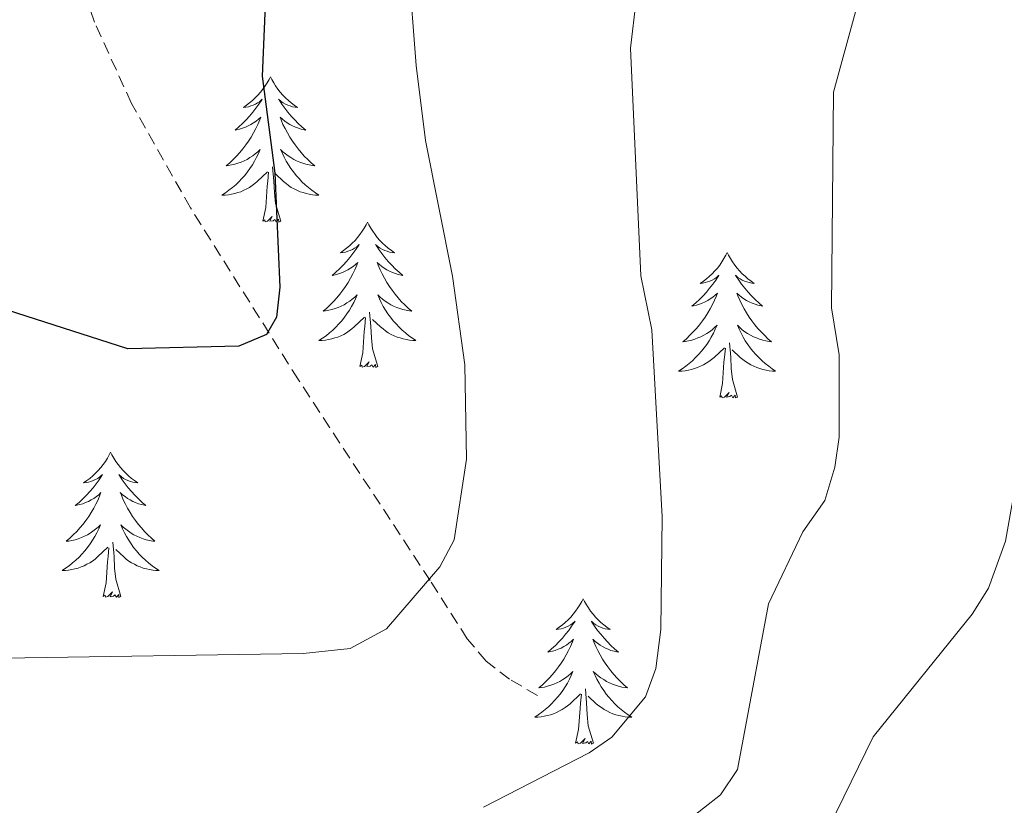
# Model space of a CAD drawing. Units: metres. Extents: x 637218 to 641732, y 4731715 to 4734775.
# Drawn here: x 639999 to 640080, y 4733108 to 4733172 of the extents above; entities that cross this region are included whole.
import ezdxf

# ---------------------------------------------------------------- set-up
doc = ezdxf.new("R2010")
doc.units = ezdxf.units.M
doc.header["$MEASUREMENT"] = 0
doc.linetypes.add('TRAZOSX2', pattern=[1.5, 1, -0.5])
for name, color, linetype, lineweight in [('Level 11', 142, 'TRAZOSX2', 13), ('Level 36', 142, 'Continuous', 0), ('Level 4', 36, 'Continuous', 30), ('Level 5', 36, 'Continuous', 0)]:
    doc.layers.add(name, color=color, linetype=linetype, lineweight=lineweight)

msp = doc.modelspace()

# ---------------------------------------------------------------- linework, layer by layer
at = {"layer": 'Level 11', "color": 142, "linetype": 'TRAZOSX2', "lineweight": 13}
msp.add_polyline3d([(640041.24, 4733116.84, 607.57), (640038.95, 4733118.17, 607.57), (640037.03, 4733119.65, 607.26), (640035.48, 4733121.49, 606.53), (640032.44, 4733126.26, 604.79), (640021.62, 4733142.74, 601.6), (640012.77, 4733156.83, 598.58), (640007.94, 4733165.4, 596.6), (640004.89, 4733172.07, 595.17), (640003.15, 4733177.02, 594.22), (640002.99, 4733179.53, 594.31), (640004.6, 4733192.72, 591.23), (640004.94, 4733198.83, 589.76), (640004.6, 4733206.11, 588.02), (640003.71, 4733212.79, 586.44), (640002.64, 4733217.53, 585.32), (640001.05, 4733222.08, 584.22), (639997.97, 4733228.76, 582.45)], dxfattribs=at)
at = {"layer": 'Level 36', "color": 92, "linetype": 'Continuous', "lineweight": 0}
for points in [[(640019.33, 4733167.59, 0.01), (640019.22, 4733167.37, 0.01), (640019.06, 4733167.09, 0.01), (640018.9, 4733166.83, 0.01), (640018.71, 4733166.57, 0.01), (640018.52, 4733166.32, 0.01), (640018.31, 4733166.08, 0.01), (640018.09, 4733165.86, 0.01), (640017.86, 4733165.64, 0.01), (640017.62, 4733165.44, 0.01), (640017.37, 4733165.25, 0.01), (640017.11, 4733165.07, 0.01), (640017.31, 4733165.09, 0.01), (640017.52, 4733165.13, 0.01), (640017.71, 4733165.19, 0.01), (640017.91, 4733165.26, 0.01), (640018.1, 4733165.34, 0.01), (640018.28, 4733165.44, 0.01), (640018.45, 4733165.55, 0.01), (640018.66, 4733165.74, 0.01), (640018.62, 4733165.68, 0.01), (640018.39, 4733165.33, 0.01), (640018.14, 4733165, 0.01), (640017.89, 4733164.67, 0.01), (640017.62, 4733164.35, 0.01), (640017.34, 4733164.05, 0.01), (640017.05, 4733163.76, 0.01), (640016.74, 4733163.47, 0.01), (640016.43, 4733163.2, 0.01), (640016.56, 4733163.22, 0.01), (640016.8, 4733163.28, 0.01), (640017.04, 4733163.36, 0.01), (640017.28, 4733163.44, 0.01), (640017.51, 4733163.55, 0.01), (640017.73, 4733163.66, 0.01), (640017.95, 4733163.8, 0.01), (640018.16, 4733163.94, 0.01), (640018.35, 4733164.1, 0.01), (640018.54, 4733164.27, 0.01), (640018.45, 4733164.04, 0.01), (640018.3, 4733163.68, 0.01), (640018.13, 4733163.33, 0.01), (640017.94, 4733162.98, 0.01), (640017.74, 4733162.64, 0.01), (640017.53, 4733162.31, 0.01), (640017.3, 4733161.99, 0.01), (640017.06, 4733161.68, 0.01), (640016.81, 4733161.38, 0.01), (640016.55, 4733161.08, 0.01), (640016.27, 4733160.8, 0.01), (640015.99, 4733160.53, 0.01), (640015.69, 4733160.27, 0.01), (640015.88, 4733160.3, 0.01), (640016.15, 4733160.35, 0.01), (640016.42, 4733160.41, 0.01), (640016.67, 4733160.49, 0.01), (640016.93, 4733160.58, 0.01), (640017.18, 4733160.69, 0.01), (640017.42, 4733160.81, 0.01), (640017.65, 4733160.95, 0.01), (640017.88, 4733161.1, 0.01), (640018.09, 4733161.26, 0.01), (640018.3, 4733161.44, 0.01), (640018.49, 4733161.63, 0.01), (640018.35, 4733161.3, 0.01), (640018.2, 4733160.98, 0.01), (640018.03, 4733160.67, 0.01), (640017.85, 4733160.36, 0.01), (640017.65, 4733160.06, 0.01), (640017.44, 4733159.78, 0.01), (640017.22, 4733159.5, 0.01), (640016.98, 4733159.23, 0.01), (640016.74, 4733158.97, 0.01), (640016.48, 4733158.73, 0.01), (640016.21, 4733158.49, 0.01), (640015.93, 4733158.27, 0.01), (640015.64, 4733158.06, 0.01), (640015.35, 4733157.87, 0.01), (640015.62, 4733157.88, 0.01), (640015.88, 4733157.91, 0.01), (640016.14, 4733157.95, 0.01), (640016.4, 4733158, 0.01), (640016.65, 4733158.08, 0.01), (640016.9, 4733158.16, 0.01), (640017.15, 4733158.27, 0.01), (640017.39, 4733158.38, 0.01), (640017.62, 4733158.51, 0.01), (640017.84, 4733158.66, 0.01), (640018.05, 4733158.82, 0.01), (640018.25, 4733158.99, 0.01), (640019.1, 4733159.78, 0.01)], [(640019.33, 4733167.59, 0.01), (640019.44, 4733167.37, 0.01), (640019.6, 4733167.09, 0.01), (640019.76, 4733166.83, 0.01), (640019.95, 4733166.57, 0.01), (640020.14, 4733166.32, 0.01), (640020.35, 4733166.08, 0.01), (640020.57, 4733165.86, 0.01), (640020.8, 4733165.64, 0.01), (640021.04, 4733165.44, 0.01), (640021.29, 4733165.25, 0.01), (640021.55, 4733165.07, 0.01), (640021.35, 4733165.09, 0.01), (640021.14, 4733165.13, 0.01), (640020.95, 4733165.19, 0.01), (640020.75, 4733165.26, 0.01), (640020.56, 4733165.34, 0.01), (640020.38, 4733165.44, 0.01), (640020.21, 4733165.55, 0.01), (640020, 4733165.74, 0.01), (640020.04, 4733165.68, 0.01), (640020.27, 4733165.33, 0.01), (640020.52, 4733165, 0.01), (640020.77, 4733164.67, 0.01), (640021.04, 4733164.35, 0.01), (640021.32, 4733164.05, 0.01), (640021.61, 4733163.76, 0.01), (640021.92, 4733163.47, 0.01), (640022.23, 4733163.2, 0.01), (640022.1, 4733163.22, 0.01), (640021.86, 4733163.28, 0.01), (640021.62, 4733163.36, 0.01), (640021.38, 4733163.44, 0.01), (640021.15, 4733163.55, 0.01), (640020.93, 4733163.66, 0.01), (640020.71, 4733163.8, 0.01), (640020.5, 4733163.94, 0.01), (640020.31, 4733164.1, 0.01), (640020.12, 4733164.27, 0.01), (640020.21, 4733164.04, 0.01), (640020.36, 4733163.68, 0.01), (640020.53, 4733163.33, 0.01), (640020.72, 4733162.98, 0.01), (640020.92, 4733162.64, 0.01), (640021.13, 4733162.31, 0.01), (640021.36, 4733161.99, 0.01), (640021.6, 4733161.68, 0.01), (640021.85, 4733161.38, 0.01), (640022.11, 4733161.08, 0.01), (640022.39, 4733160.8, 0.01), (640022.67, 4733160.53, 0.01), (640022.97, 4733160.27, 0.01), (640022.78, 4733160.3, 0.01), (640022.51, 4733160.35, 0.01), (640022.24, 4733160.41, 0.01), (640021.99, 4733160.49, 0.01), (640021.73, 4733160.58, 0.01), (640021.48, 4733160.69, 0.01), (640021.24, 4733160.81, 0.01), (640021.01, 4733160.95, 0.01), (640020.78, 4733161.1, 0.01), (640020.57, 4733161.26, 0.01), (640020.36, 4733161.44, 0.01), (640020.17, 4733161.63, 0.01), (640020.31, 4733161.3, 0.01), (640020.46, 4733160.98, 0.01), (640020.63, 4733160.67, 0.01), (640020.81, 4733160.36, 0.01), (640021.01, 4733160.06, 0.01), (640021.22, 4733159.78, 0.01), (640021.44, 4733159.5, 0.01), (640021.68, 4733159.23, 0.01), (640021.92, 4733158.97, 0.01), (640022.18, 4733158.73, 0.01), (640022.45, 4733158.49, 0.01), (640022.73, 4733158.27, 0.01), (640023.02, 4733158.06, 0.01), (640023.31, 4733157.87, 0.01), (640023.04, 4733157.88, 0.01), (640022.78, 4733157.91, 0.01), (640022.52, 4733157.95, 0.01), (640022.26, 4733158, 0.01), (640022.01, 4733158.08, 0.01), (640021.76, 4733158.16, 0.01), (640021.51, 4733158.27, 0.01), (640021.27, 4733158.38, 0.01), (640021.04, 4733158.51, 0.01), (640020.82, 4733158.66, 0.01), (640020.61, 4733158.82, 0.01), (640020.41, 4733158.99, 0.01), (640019.75, 4733159.61, 0.01)], [(640020.18, 4733155.74, 0.01), (640019.75, 4733157.18, 0.01), (640019.66, 4733158.08, 0.01), (640019.62, 4733159.03, 0.01), (640019.51, 4733160.19, 0.01)], [(640018.71, 4733155.74, 0.01), (640018.96, 4733156.85, 0.01), (640019.07, 4733158.6, 0.01), (640019.12, 4733159.03, 0.01), (640019.18, 4733159.75, 0.01)], [(640020.18, 4733155.74, 0.01), (640020.01, 4733155.67, 0.01), (640019.99, 4733155.91, 0.01), (640019.8, 4733155.68, 0.01), (640019.68, 4733155.89, 0.01), (640019.56, 4733155.78, 0.01), (640019.29, 4733155.73, 0.01), (640019.48, 4733156.12, 0.01), (640019.1, 4733155.74, 0.01), (640018.91, 4733155.68, 0.01), (640018.87, 4733155.85, 0.01), (640018.71, 4733155.74, 0.01)], [(640027.29, 4733155.67, 0.01), (640027.18, 4733155.45, 0.01), (640027.02, 4733155.17, 0.01), (640026.86, 4733154.91, 0.01), (640026.67, 4733154.65, 0.01), (640026.48, 4733154.4, 0.01), (640026.27, 4733154.16, 0.01), (640026.05, 4733153.94, 0.01), (640025.82, 4733153.72, 0.01), (640025.58, 4733153.52, 0.01), (640025.33, 4733153.33, 0.01), (640025.07, 4733153.15, 0.01), (640025.27, 4733153.17, 0.01), (640025.48, 4733153.21, 0.01), (640025.67, 4733153.27, 0.01), (640025.87, 4733153.34, 0.01), (640026.06, 4733153.42, 0.01), (640026.24, 4733153.52, 0.01), (640026.41, 4733153.63, 0.01), (640026.62, 4733153.82, 0.01), (640026.58, 4733153.76, 0.01), (640026.35, 4733153.41, 0.01), (640026.1, 4733153.08, 0.01), (640025.85, 4733152.75, 0.01), (640025.58, 4733152.44, 0.01), (640025.3, 4733152.13, 0.01), (640025.01, 4733151.84, 0.01), (640024.7, 4733151.55, 0.01), (640024.39, 4733151.28, 0.01), (640024.52, 4733151.3, 0.01), (640024.76, 4733151.36, 0.01), (640025, 4733151.44, 0.01), (640025.24, 4733151.52, 0.01), (640025.47, 4733151.63, 0.01), (640025.69, 4733151.74, 0.01), (640025.91, 4733151.88, 0.01), (640026.12, 4733152.02, 0.01), (640026.31, 4733152.18, 0.01), (640026.5, 4733152.35, 0.01), (640026.41, 4733152.13, 0.01), (640026.26, 4733151.76, 0.01), (640026.09, 4733151.41, 0.01), (640025.9, 4733151.06, 0.01), (640025.7, 4733150.72, 0.01), (640025.49, 4733150.39, 0.01), (640025.26, 4733150.07, 0.01), (640025.02, 4733149.76, 0.01), (640024.77, 4733149.46, 0.01), (640024.51, 4733149.16, 0.01), (640024.23, 4733148.88, 0.01), (640023.95, 4733148.61, 0.01), (640023.65, 4733148.36, 0.01), (640023.84, 4733148.38, 0.01), (640024.11, 4733148.43, 0.01), (640024.38, 4733148.49, 0.01), (640024.63, 4733148.57, 0.01), (640024.89, 4733148.66, 0.01), (640025.14, 4733148.77, 0.01), (640025.38, 4733148.89, 0.01), (640025.61, 4733149.03, 0.01), (640025.84, 4733149.18, 0.01), (640026.05, 4733149.35, 0.01), (640026.26, 4733149.52, 0.01), (640026.45, 4733149.71, 0.01), (640026.31, 4733149.38, 0.01), (640026.16, 4733149.06, 0.01), (640025.99, 4733148.75, 0.01), (640025.81, 4733148.44, 0.01), (640025.61, 4733148.15, 0.01), (640025.4, 4733147.86, 0.01), (640025.18, 4733147.58, 0.01), (640024.94, 4733147.31, 0.01), (640024.7, 4733147.05, 0.01), (640024.44, 4733146.81, 0.01), (640024.17, 4733146.58, 0.01), (640023.89, 4733146.35, 0.01), (640023.6, 4733146.14, 0.01), (640023.31, 4733145.95, 0.01), (640023.58, 4733145.96, 0.01), (640023.84, 4733145.99, 0.01), (640024.1, 4733146.03, 0.01), (640024.36, 4733146.08, 0.01), (640024.61, 4733146.16, 0.01), (640024.86, 4733146.24, 0.01), (640025.11, 4733146.35, 0.01), (640025.35, 4733146.46, 0.01), (640025.58, 4733146.59, 0.01), (640025.8, 4733146.74, 0.01), (640026.01, 4733146.9, 0.01), (640026.21, 4733147.07, 0.01), (640027.06, 4733147.87, 0.01)], [(640027.29, 4733155.67, 0.01), (640027.4, 4733155.45, 0.01), (640027.56, 4733155.17, 0.01), (640027.72, 4733154.91, 0.01), (640027.91, 4733154.65, 0.01), (640028.1, 4733154.4, 0.01), (640028.31, 4733154.16, 0.01), (640028.53, 4733153.94, 0.01), (640028.76, 4733153.72, 0.01), (640029, 4733153.52, 0.01), (640029.25, 4733153.33, 0.01), (640029.51, 4733153.15, 0.01), (640029.31, 4733153.17, 0.01), (640029.1, 4733153.21, 0.01), (640028.91, 4733153.27, 0.01), (640028.71, 4733153.34, 0.01), (640028.52, 4733153.42, 0.01), (640028.34, 4733153.52, 0.01), (640028.17, 4733153.63, 0.01), (640027.96, 4733153.82, 0.01), (640028, 4733153.76, 0.01), (640028.23, 4733153.41, 0.01), (640028.48, 4733153.08, 0.01), (640028.73, 4733152.75, 0.01), (640029, 4733152.44, 0.01), (640029.28, 4733152.13, 0.01), (640029.57, 4733151.84, 0.01), (640029.88, 4733151.55, 0.01), (640030.19, 4733151.28, 0.01), (640030.06, 4733151.3, 0.01), (640029.82, 4733151.36, 0.01), (640029.58, 4733151.44, 0.01), (640029.34, 4733151.52, 0.01), (640029.11, 4733151.63, 0.01), (640028.89, 4733151.74, 0.01), (640028.67, 4733151.88, 0.01), (640028.46, 4733152.02, 0.01), (640028.27, 4733152.18, 0.01), (640028.08, 4733152.35, 0.01), (640028.17, 4733152.13, 0.01), (640028.32, 4733151.76, 0.01), (640028.49, 4733151.41, 0.01), (640028.68, 4733151.06, 0.01), (640028.88, 4733150.72, 0.01), (640029.09, 4733150.39, 0.01), (640029.32, 4733150.07, 0.01), (640029.56, 4733149.76, 0.01), (640029.81, 4733149.46, 0.01), (640030.07, 4733149.16, 0.01), (640030.35, 4733148.88, 0.01), (640030.63, 4733148.61, 0.01), (640030.93, 4733148.36, 0.01), (640030.74, 4733148.38, 0.01), (640030.47, 4733148.43, 0.01), (640030.2, 4733148.49, 0.01), (640029.95, 4733148.57, 0.01), (640029.69, 4733148.66, 0.01), (640029.44, 4733148.77, 0.01), (640029.2, 4733148.89, 0.01), (640028.97, 4733149.03, 0.01), (640028.74, 4733149.18, 0.01), (640028.53, 4733149.35, 0.01), (640028.32, 4733149.52, 0.01), (640028.13, 4733149.71, 0.01), (640028.27, 4733149.38, 0.01), (640028.42, 4733149.06, 0.01), (640028.59, 4733148.75, 0.01), (640028.77, 4733148.44, 0.01), (640028.97, 4733148.15, 0.01), (640029.18, 4733147.86, 0.01), (640029.4, 4733147.58, 0.01), (640029.64, 4733147.31, 0.01), (640029.88, 4733147.05, 0.01), (640030.14, 4733146.81, 0.01), (640030.41, 4733146.58, 0.01), (640030.69, 4733146.35, 0.01), (640030.98, 4733146.14, 0.01), (640031.27, 4733145.95, 0.01), (640031, 4733145.96, 0.01), (640030.74, 4733145.99, 0.01), (640030.48, 4733146.03, 0.01), (640030.22, 4733146.08, 0.01), (640029.97, 4733146.16, 0.01), (640029.72, 4733146.24, 0.01), (640029.47, 4733146.35, 0.01), (640029.23, 4733146.46, 0.01), (640029, 4733146.59, 0.01), (640028.78, 4733146.74, 0.01), (640028.57, 4733146.9, 0.01), (640028.37, 4733147.07, 0.01), (640027.71, 4733147.69, 0.01)], [(640056.8, 4733153.16, 0.01), (640056.69, 4733152.94, 0.01), (640056.54, 4733152.67, 0.01), (640056.37, 4733152.4, 0.01), (640056.19, 4733152.14, 0.01), (640056, 4733151.9, 0.01), (640055.79, 4733151.66, 0.01), (640055.57, 4733151.43, 0.01), (640055.34, 4733151.22, 0.01), (640055.1, 4733151.01, 0.01), (640054.85, 4733150.82, 0.01), (640054.59, 4733150.64, 0.01), (640054.79, 4733150.67, 0.01), (640054.99, 4733150.7, 0.01), (640055.19, 4733150.76, 0.01), (640055.38, 4733150.83, 0.01), (640055.57, 4733150.91, 0.01), (640055.75, 4733151.01, 0.01), (640055.93, 4733151.12, 0.01), (640056.13, 4733151.32, 0.01), (640056.09, 4733151.25, 0.01), (640055.86, 4733150.9, 0.01), (640055.62, 4733150.57, 0.01), (640055.36, 4733150.24, 0.01), (640055.1, 4733149.93, 0.01), (640054.82, 4733149.62, 0.01), (640054.52, 4733149.33, 0.01), (640054.22, 4733149.04, 0.01), (640053.91, 4733148.77, 0.01), (640054.03, 4733148.8, 0.01), (640054.28, 4733148.86, 0.01), (640054.52, 4733148.93, 0.01), (640054.76, 4733149.02, 0.01), (640054.99, 4733149.12, 0.01), (640055.21, 4733149.24, 0.01), (640055.42, 4733149.37, 0.01), (640055.63, 4733149.51, 0.01), (640055.83, 4733149.67, 0.01), (640056.02, 4733149.84, 0.01), (640055.93, 4733149.62, 0.01), (640055.77, 4733149.26, 0.01), (640055.6, 4733148.9, 0.01), (640055.42, 4733148.56, 0.01), (640055.22, 4733148.22, 0.01), (640055, 4733147.88, 0.01), (640054.78, 4733147.56, 0.01), (640054.54, 4733147.25, 0.01), (640054.29, 4733146.95, 0.01), (640054.02, 4733146.66, 0.01), (640053.75, 4733146.38, 0.01), (640053.46, 4733146.1, 0.01), (640053.16, 4733145.85, 0.01), (640053.36, 4733145.87, 0.01), (640053.63, 4733145.92, 0.01), (640053.89, 4733145.98, 0.01), (640054.15, 4733146.06, 0.01), (640054.4, 4733146.16, 0.01), (640054.65, 4733146.26, 0.01), (640054.89, 4733146.39, 0.01), (640055.13, 4733146.52, 0.01), (640055.35, 4733146.67, 0.01), (640055.57, 4733146.84, 0.01), (640055.77, 4733147.01, 0.01), (640055.97, 4733147.2, 0.01), (640055.83, 4733146.88, 0.01), (640055.67, 4733146.55, 0.01), (640055.5, 4733146.24, 0.01), (640055.32, 4733145.94, 0.01), (640055.12, 4733145.64, 0.01), (640054.91, 4733145.35, 0.01), (640054.69, 4733145.07, 0.01), (640054.46, 4733144.8, 0.01), (640054.21, 4733144.55, 0.01), (640053.95, 4733144.3, 0.01), (640053.68, 4733144.07, 0.01), (640053.4, 4733143.84, 0.01), (640053.12, 4733143.64, 0.01), (640052.82, 4733143.44, 0.01), (640053.09, 4733143.45, 0.01), (640053.35, 4733143.48, 0.01), (640053.62, 4733143.52, 0.01), (640053.87, 4733143.58, 0.01), (640054.13, 4733143.65, 0.01), (640054.38, 4733143.74, 0.01), (640054.62, 4733143.84, 0.01), (640054.86, 4733143.96, 0.01), (640055.09, 4733144.09, 0.01), (640055.31, 4733144.23, 0.01), (640055.53, 4733144.39, 0.01), (640055.73, 4733144.56, 0.01), (640056.58, 4733145.36, 0.01)], [(640056.8, 4733153.16, 0.01), (640056.92, 4733152.94, 0.01), (640057.07, 4733152.67, 0.01), (640057.24, 4733152.4, 0.01), (640057.42, 4733152.14, 0.01), (640057.62, 4733151.9, 0.01), (640057.82, 4733151.66, 0.01), (640058.04, 4733151.43, 0.01), (640058.27, 4733151.22, 0.01), (640058.51, 4733151.01, 0.01), (640058.76, 4733150.82, 0.01), (640059.02, 4733150.64, 0.01), (640058.82, 4733150.67, 0.01), (640058.62, 4733150.7, 0.01), (640058.42, 4733150.76, 0.01), (640058.23, 4733150.83, 0.01), (640058.04, 4733150.91, 0.01), (640057.86, 4733151.01, 0.01), (640057.68, 4733151.12, 0.01), (640057.48, 4733151.32, 0.01), (640057.52, 4733151.25, 0.01), (640057.75, 4733150.9, 0.01), (640057.99, 4733150.57, 0.01), (640058.25, 4733150.24, 0.01), (640058.52, 4733149.93, 0.01), (640058.8, 4733149.62, 0.01), (640059.09, 4733149.33, 0.01), (640059.39, 4733149.04, 0.01), (640059.7, 4733148.77, 0.01), (640059.58, 4733148.8, 0.01), (640059.33, 4733148.86, 0.01), (640059.09, 4733148.93, 0.01), (640058.86, 4733149.02, 0.01), (640058.62, 4733149.12, 0.01), (640058.4, 4733149.24, 0.01), (640058.18, 4733149.37, 0.01), (640057.98, 4733149.51, 0.01), (640057.78, 4733149.67, 0.01), (640057.59, 4733149.84, 0.01), (640057.68, 4733149.62, 0.01), (640057.84, 4733149.26, 0.01), (640058.01, 4733148.9, 0.01), (640058.19, 4733148.56, 0.01), (640058.39, 4733148.22, 0.01), (640058.61, 4733147.88, 0.01), (640058.83, 4733147.56, 0.01), (640059.07, 4733147.25, 0.01), (640059.32, 4733146.95, 0.01), (640059.59, 4733146.66, 0.01), (640059.86, 4733146.38, 0.01), (640060.15, 4733146.1, 0.01), (640060.45, 4733145.85, 0.01), (640060.25, 4733145.87, 0.01), (640059.98, 4733145.92, 0.01), (640059.72, 4733145.98, 0.01), (640059.46, 4733146.06, 0.01), (640059.21, 4733146.16, 0.01), (640058.96, 4733146.26, 0.01), (640058.72, 4733146.39, 0.01), (640058.48, 4733146.52, 0.01), (640058.26, 4733146.67, 0.01), (640058.04, 4733146.84, 0.01), (640057.84, 4733147.01, 0.01), (640057.64, 4733147.2, 0.01), (640057.78, 4733146.88, 0.01), (640057.94, 4733146.55, 0.01), (640058.11, 4733146.24, 0.01), (640058.29, 4733145.94, 0.01), (640058.49, 4733145.64, 0.01), (640058.7, 4733145.35, 0.01), (640058.92, 4733145.07, 0.01), (640059.15, 4733144.8, 0.01), (640059.4, 4733144.55, 0.01), (640059.66, 4733144.3, 0.01), (640059.93, 4733144.07, 0.01), (640060.21, 4733143.84, 0.01), (640060.5, 4733143.64, 0.01), (640060.78, 4733143.44, 0.01), (640060.52, 4733143.45, 0.01), (640060.26, 4733143.48, 0.01), (640060, 4733143.52, 0.01), (640059.74, 4733143.58, 0.01), (640059.48, 4733143.65, 0.01), (640059.23, 4733143.74, 0.01), (640058.99, 4733143.84, 0.01), (640058.75, 4733143.96, 0.01), (640058.52, 4733144.09, 0.01), (640058.3, 4733144.23, 0.01), (640058.08, 4733144.39, 0.01), (640057.88, 4733144.56, 0.01), (640057.22, 4733145.18, 0.01)], [(640028.14, 4733143.82, 0.01), (640027.71, 4733145.26, 0.01), (640027.62, 4733146.16, 0.01), (640027.58, 4733147.11, 0.01), (640027.47, 4733148.27, 0.01)], [(640026.67, 4733143.82, 0.01), (640026.92, 4733144.94, 0.01), (640027.03, 4733146.68, 0.01), (640027.08, 4733147.11, 0.01), (640027.14, 4733147.83, 0.01)], [(640057.66, 4733141.31, 0.01), (640057.23, 4733142.75, 0.01), (640057.14, 4733143.65, 0.01), (640057.09, 4733144.6, 0.01), (640056.99, 4733145.77, 0.01)], [(640056.19, 4733141.31, 0.01), (640056.43, 4733142.43, 0.01), (640056.54, 4733144.17, 0.01), (640056.59, 4733144.6, 0.01), (640056.66, 4733145.32, 0.01)], [(640028.14, 4733143.82, 0.01), (640027.97, 4733143.75, 0.01), (640027.95, 4733143.99, 0.01), (640027.76, 4733143.77, 0.01), (640027.64, 4733143.97, 0.01), (640027.52, 4733143.86, 0.01), (640027.25, 4733143.81, 0.01), (640027.44, 4733144.2, 0.01), (640027.06, 4733143.82, 0.01), (640026.87, 4733143.77, 0.01), (640026.83, 4733143.93, 0.01), (640026.67, 4733143.82, 0.01)], [(640057.66, 4733141.31, 0.01), (640057.48, 4733141.24, 0.01), (640057.46, 4733141.48, 0.01), (640057.27, 4733141.26, 0.01), (640057.15, 4733141.46, 0.01), (640057.03, 4733141.35, 0.01), (640056.76, 4733141.3, 0.01), (640056.96, 4733141.69, 0.01), (640056.57, 4733141.31, 0.01), (640056.38, 4733141.26, 0.01), (640056.34, 4733141.42, 0.01), (640056.19, 4733141.31, 0.01)], [(640006.22, 4733136.8, 0.01), (640006.11, 4733136.58, 0.01), (640005.96, 4733136.31, 0.01), (640005.79, 4733136.04, 0.01), (640005.61, 4733135.78, 0.01), (640005.41, 4733135.54, 0.01), (640005.2, 4733135.3, 0.01), (640004.99, 4733135.07, 0.01), (640004.76, 4733134.86, 0.01), (640004.52, 4733134.65, 0.01), (640004.26, 4733134.46, 0.01), (640004, 4733134.28, 0.01), (640004.2, 4733134.31, 0.01), (640004.41, 4733134.34, 0.01), (640004.61, 4733134.4, 0.01), (640004.8, 4733134.47, 0.01), (640004.99, 4733134.55, 0.01), (640005.17, 4733134.65, 0.01), (640005.34, 4733134.76, 0.01), (640005.55, 4733134.96, 0.01), (640005.51, 4733134.89, 0.01), (640005.28, 4733134.54, 0.01), (640005.04, 4733134.21, 0.01), (640004.78, 4733133.88, 0.01), (640004.51, 4733133.57, 0.01), (640004.23, 4733133.26, 0.01), (640003.94, 4733132.97, 0.01), (640003.64, 4733132.68, 0.01), (640003.32, 4733132.41, 0.01), (640003.45, 4733132.44, 0.01), (640003.69, 4733132.5, 0.01), (640003.94, 4733132.57, 0.01), (640004.17, 4733132.66, 0.01), (640004.4, 4733132.76, 0.01), (640004.63, 4733132.88, 0.01), (640004.84, 4733133.01, 0.01), (640005.05, 4733133.15, 0.01), (640005.25, 4733133.31, 0.01), (640005.43, 4733133.48, 0.01), (640005.34, 4733133.26, 0.01), (640005.19, 4733132.9, 0.01), (640005.02, 4733132.54, 0.01), (640004.83, 4733132.2, 0.01), (640004.63, 4733131.86, 0.01), (640004.42, 4733131.52, 0.01), (640004.19, 4733131.2, 0.01), (640003.96, 4733130.89, 0.01), (640003.7, 4733130.59, 0.01), (640003.44, 4733130.3, 0.01), (640003.16, 4733130.02, 0.01), (640002.88, 4733129.74, 0.01), (640002.58, 4733129.49, 0.01), (640002.78, 4733129.51, 0.01), (640003.04, 4733129.56, 0.01), (640003.31, 4733129.62, 0.01), (640003.57, 4733129.7, 0.01), (640003.82, 4733129.8, 0.01), (640004.07, 4733129.9, 0.01), (640004.31, 4733130.03, 0.01), (640004.54, 4733130.16, 0.01), (640004.77, 4733130.31, 0.01), (640004.98, 4733130.48, 0.01), (640005.19, 4733130.65, 0.01), (640005.39, 4733130.84, 0.01), (640005.24, 4733130.52, 0.01), (640005.09, 4733130.19, 0.01), (640004.92, 4733129.88, 0.01), (640004.74, 4733129.58, 0.01), (640004.54, 4733129.28, 0.01), (640004.33, 4733128.99, 0.01), (640004.11, 4733128.71, 0.01), (640003.87, 4733128.44, 0.01), (640003.63, 4733128.19, 0.01), (640003.37, 4733127.94, 0.01), (640003.1, 4733127.71, 0.01), (640002.82, 4733127.48, 0.01), (640002.53, 4733127.28, 0.01), (640002.24, 4733127.08, 0.01), (640002.51, 4733127.09, 0.01), (640002.77, 4733127.12, 0.01), (640003.03, 4733127.16, 0.01), (640003.29, 4733127.22, 0.01), (640003.55, 4733127.29, 0.01), (640003.8, 4733127.38, 0.01), (640004.04, 4733127.48, 0.01), (640004.28, 4733127.6, 0.01), (640004.51, 4733127.73, 0.01), (640004.73, 4733127.87, 0.01), (640004.94, 4733128.03, 0.01), (640005.15, 4733128.2, 0.01), (640005.99, 4733129, 0.01)], [(640006.22, 4733136.8, 0.01), (640006.33, 4733136.58, 0.01), (640006.49, 4733136.31, 0.01), (640006.66, 4733136.04, 0.01), (640006.84, 4733135.78, 0.01), (640007.03, 4733135.54, 0.01), (640007.24, 4733135.3, 0.01), (640007.46, 4733135.07, 0.01), (640007.69, 4733134.86, 0.01), (640007.93, 4733134.65, 0.01), (640008.18, 4733134.46, 0.01), (640008.44, 4733134.28, 0.01), (640008.24, 4733134.31, 0.01), (640008.04, 4733134.34, 0.01), (640007.84, 4733134.4, 0.01), (640007.64, 4733134.47, 0.01), (640007.45, 4733134.55, 0.01), (640007.27, 4733134.65, 0.01), (640007.1, 4733134.76, 0.01), (640006.89, 4733134.96, 0.01), (640006.94, 4733134.89, 0.01), (640007.16, 4733134.54, 0.01), (640007.41, 4733134.21, 0.01), (640007.66, 4733133.88, 0.01), (640007.93, 4733133.57, 0.01), (640008.21, 4733133.26, 0.01), (640008.5, 4733132.97, 0.01), (640008.81, 4733132.68, 0.01), (640009.12, 4733132.41, 0.01), (640009, 4733132.44, 0.01), (640008.75, 4733132.5, 0.01), (640008.51, 4733132.57, 0.01), (640008.27, 4733132.66, 0.01), (640008.04, 4733132.76, 0.01), (640007.82, 4733132.88, 0.01), (640007.6, 4733133.01, 0.01), (640007.4, 4733133.15, 0.01), (640007.2, 4733133.31, 0.01), (640007.01, 4733133.48, 0.01), (640007.1, 4733133.26, 0.01), (640007.26, 4733132.9, 0.01), (640007.43, 4733132.54, 0.01), (640007.61, 4733132.2, 0.01), (640007.81, 4733131.86, 0.01), (640008.02, 4733131.52, 0.01), (640008.25, 4733131.2, 0.01), (640008.49, 4733130.89, 0.01), (640008.74, 4733130.59, 0.01), (640009, 4733130.3, 0.01), (640009.28, 4733130.02, 0.01), (640009.57, 4733129.74, 0.01), (640009.86, 4733129.49, 0.01), (640009.67, 4733129.51, 0.01), (640009.4, 4733129.56, 0.01), (640009.14, 4733129.62, 0.01), (640008.88, 4733129.7, 0.01), (640008.62, 4733129.8, 0.01), (640008.38, 4733129.9, 0.01), (640008.13, 4733130.03, 0.01), (640007.9, 4733130.16, 0.01), (640007.68, 4733130.31, 0.01), (640007.46, 4733130.48, 0.01), (640007.25, 4733130.65, 0.01), (640007.06, 4733130.84, 0.01), (640007.2, 4733130.52, 0.01), (640007.35, 4733130.19, 0.01), (640007.52, 4733129.88, 0.01), (640007.71, 4733129.58, 0.01), (640007.9, 4733129.28, 0.01), (640008.11, 4733128.99, 0.01), (640008.34, 4733128.71, 0.01), (640008.57, 4733128.44, 0.01), (640008.82, 4733128.19, 0.01), (640009.08, 4733127.94, 0.01), (640009.34, 4733127.71, 0.01), (640009.62, 4733127.48, 0.01), (640009.91, 4733127.28, 0.01), (640010.2, 4733127.08, 0.01), (640009.94, 4733127.09, 0.01), (640009.67, 4733127.12, 0.01), (640009.41, 4733127.16, 0.01), (640009.15, 4733127.22, 0.01), (640008.9, 4733127.29, 0.01), (640008.65, 4733127.38, 0.01), (640008.4, 4733127.48, 0.01), (640008.17, 4733127.6, 0.01), (640007.94, 4733127.73, 0.01), (640007.71, 4733127.87, 0.01), (640007.5, 4733128.03, 0.01), (640007.3, 4733128.2, 0.01), (640006.64, 4733128.82, 0.01)], [(640007.07, 4733124.95, 0.01), (640006.64, 4733126.39, 0.01), (640006.55, 4733127.29, 0.01), (640006.51, 4733128.24, 0.01), (640006.4, 4733129.41, 0.01)], [(640005.6, 4733124.95, 0.01), (640005.85, 4733126.07, 0.01), (640005.96, 4733127.81, 0.01), (640006.01, 4733128.24, 0.01), (640006.07, 4733128.96, 0.01)], [(640007.07, 4733124.95, 0.01), (640006.9, 4733124.88, 0.01), (640006.88, 4733125.12, 0.01), (640006.69, 4733124.9, 0.01), (640006.57, 4733125.1, 0.01), (640006.45, 4733124.99, 0.01), (640006.18, 4733124.94, 0.01), (640006.37, 4733125.33, 0.01), (640005.99, 4733124.95, 0.01), (640005.8, 4733124.9, 0.01), (640005.76, 4733125.06, 0.01), (640005.6, 4733124.95, 0.01)], [(640044.99, 4733124.78, 0.01), (640044.88, 4733124.56, 0.01), (640044.72, 4733124.28, 0.01), (640044.55, 4733124.02, 0.01), (640044.37, 4733123.76, 0.01), (640044.18, 4733123.51, 0.01), (640043.97, 4733123.27, 0.01), (640043.75, 4733123.05, 0.01), (640043.52, 4733122.83, 0.01), (640043.28, 4733122.63, 0.01), (640043.03, 4733122.44, 0.01), (640042.77, 4733122.26, 0.01), (640042.97, 4733122.28, 0.01), (640043.17, 4733122.32, 0.01), (640043.37, 4733122.37, 0.01), (640043.57, 4733122.44, 0.01), (640043.76, 4733122.53, 0.01), (640043.94, 4733122.63, 0.01), (640044.11, 4733122.74, 0.01), (640044.32, 4733122.93, 0.01), (640044.28, 4733122.86, 0.01), (640044.04, 4733122.52, 0.01), (640043.8, 4733122.18, 0.01), (640043.55, 4733121.86, 0.01), (640043.28, 4733121.54, 0.01), (640043, 4733121.24, 0.01), (640042.71, 4733120.94, 0.01), (640042.4, 4733120.66, 0.01), (640042.09, 4733120.39, 0.01), (640042.21, 4733120.41, 0.01), (640042.46, 4733120.47, 0.01), (640042.7, 4733120.54, 0.01), (640042.94, 4733120.63, 0.01), (640043.17, 4733120.73, 0.01), (640043.39, 4733120.85, 0.01), (640043.61, 4733120.98, 0.01), (640043.82, 4733121.13, 0.01), (640044.01, 4733121.28, 0.01), (640044.2, 4733121.46, 0.01), (640044.11, 4733121.23, 0.01), (640043.96, 4733120.87, 0.01), (640043.78, 4733120.52, 0.01), (640043.6, 4733120.17, 0.01), (640043.4, 4733119.83, 0.01), (640043.19, 4733119.5, 0.01), (640042.96, 4733119.18, 0.01), (640042.72, 4733118.87, 0.01), (640042.47, 4733118.56, 0.01), (640042.21, 4733118.27, 0.01), (640041.93, 4733117.99, 0.01), (640041.64, 4733117.72, 0.01), (640041.35, 4733117.46, 0.01), (640041.54, 4733117.49, 0.01), (640041.81, 4733117.53, 0.01), (640042.07, 4733117.6, 0.01), (640042.33, 4733117.68, 0.01), (640042.59, 4733117.77, 0.01), (640042.84, 4733117.88, 0.01), (640043.08, 4733118, 0.01), (640043.31, 4733118.14, 0.01), (640043.54, 4733118.29, 0.01), (640043.75, 4733118.45, 0.01), (640043.96, 4733118.63, 0.01), (640044.15, 4733118.82, 0.01), (640044.01, 4733118.49, 0.01), (640043.86, 4733118.17, 0.01), (640043.69, 4733117.86, 0.01), (640043.5, 4733117.55, 0.01), (640043.31, 4733117.25, 0.01), (640043.1, 4733116.96, 0.01), (640042.87, 4733116.69, 0.01), (640042.64, 4733116.42, 0.01), (640042.39, 4733116.16, 0.01), (640042.14, 4733115.92, 0.01), (640041.87, 4733115.68, 0.01), (640041.59, 4733115.46, 0.01), (640041.3, 4733115.25, 0.01), (640041.01, 4733115.06, 0.01), (640041.27, 4733115.07, 0.01), (640041.54, 4733115.09, 0.01), (640041.8, 4733115.14, 0.01), (640042.06, 4733115.19, 0.01), (640042.31, 4733115.26, 0.01), (640042.56, 4733115.35, 0.01), (640042.81, 4733115.45, 0.01), (640043.04, 4733115.57, 0.01), (640043.27, 4733115.7, 0.01), (640043.5, 4733115.85, 0.01), (640043.71, 4733116, 0.01), (640043.91, 4733116.17, 0.01), (640044.76, 4733116.97, 0.01)], [(640044.99, 4733124.78, 0.01), (640045.1, 4733124.56, 0.01), (640045.25, 4733124.28, 0.01), (640045.42, 4733124.02, 0.01), (640045.6, 4733123.76, 0.01), (640045.8, 4733123.51, 0.01), (640046, 4733123.27, 0.01), (640046.22, 4733123.05, 0.01), (640046.45, 4733122.83, 0.01), (640046.69, 4733122.63, 0.01), (640046.94, 4733122.44, 0.01), (640047.2, 4733122.26, 0.01), (640047.01, 4733122.28, 0.01), (640046.8, 4733122.32, 0.01), (640046.6, 4733122.37, 0.01), (640046.41, 4733122.44, 0.01), (640046.22, 4733122.53, 0.01), (640046.04, 4733122.63, 0.01), (640045.86, 4733122.74, 0.01), (640045.66, 4733122.93, 0.01), (640045.7, 4733122.86, 0.01), (640045.93, 4733122.52, 0.01), (640046.17, 4733122.18, 0.01), (640046.43, 4733121.86, 0.01), (640046.7, 4733121.54, 0.01), (640046.98, 4733121.24, 0.01), (640047.27, 4733120.94, 0.01), (640047.57, 4733120.66, 0.01), (640047.89, 4733120.39, 0.01), (640047.76, 4733120.41, 0.01), (640047.52, 4733120.47, 0.01), (640047.27, 4733120.54, 0.01), (640047.04, 4733120.63, 0.01), (640046.81, 4733120.73, 0.01), (640046.58, 4733120.85, 0.01), (640046.37, 4733120.98, 0.01), (640046.16, 4733121.13, 0.01), (640045.96, 4733121.28, 0.01), (640045.78, 4733121.46, 0.01), (640045.86, 4733121.23, 0.01), (640046.02, 4733120.87, 0.01), (640046.19, 4733120.52, 0.01), (640046.38, 4733120.17, 0.01), (640046.58, 4733119.83, 0.01), (640046.79, 4733119.5, 0.01), (640047.02, 4733119.18, 0.01), (640047.26, 4733118.87, 0.01), (640047.51, 4733118.56, 0.01), (640047.77, 4733118.27, 0.01), (640048.04, 4733117.99, 0.01), (640048.33, 4733117.72, 0.01), (640048.63, 4733117.46, 0.01), (640048.43, 4733117.49, 0.01), (640048.17, 4733117.53, 0.01), (640047.9, 4733117.6, 0.01), (640047.64, 4733117.68, 0.01), (640047.39, 4733117.77, 0.01), (640047.14, 4733117.88, 0.01), (640046.9, 4733118, 0.01), (640046.67, 4733118.14, 0.01), (640046.44, 4733118.29, 0.01), (640046.22, 4733118.45, 0.01), (640046.02, 4733118.63, 0.01), (640045.82, 4733118.82, 0.01), (640045.96, 4733118.49, 0.01), (640046.12, 4733118.17, 0.01), (640046.29, 4733117.86, 0.01), (640046.47, 4733117.55, 0.01), (640046.67, 4733117.25, 0.01), (640046.88, 4733116.96, 0.01), (640047.1, 4733116.69, 0.01), (640047.34, 4733116.42, 0.01), (640047.58, 4733116.16, 0.01), (640047.84, 4733115.92, 0.01), (640048.11, 4733115.68, 0.01), (640048.39, 4733115.46, 0.01), (640048.68, 4733115.25, 0.01), (640048.97, 4733115.06, 0.01), (640048.7, 4733115.07, 0.01), (640048.44, 4733115.09, 0.01), (640048.18, 4733115.14, 0.01), (640047.92, 4733115.19, 0.01), (640047.66, 4733115.26, 0.01), (640047.41, 4733115.35, 0.01), (640047.17, 4733115.45, 0.01), (640046.93, 4733115.57, 0.01), (640046.7, 4733115.7, 0.01), (640046.48, 4733115.85, 0.01), (640046.27, 4733116, 0.01), (640046.06, 4733116.17, 0.01), (640045.41, 4733116.79, 0.01)], [(640045.84, 4733112.92, 0.01), (640045.41, 4733114.36, 0.01), (640045.32, 4733115.27, 0.01), (640045.27, 4733116.22, 0.01), (640045.17, 4733117.38, 0.01)], [(640044.37, 4733112.92, 0.01), (640044.61, 4733114.04, 0.01), (640044.73, 4733115.78, 0.01), (640044.78, 4733116.22, 0.01), (640044.84, 4733116.94, 0.01)], [(640045.84, 4733112.92, 0.01), (640045.66, 4733112.86, 0.01), (640045.65, 4733113.1, 0.01), (640045.46, 4733112.87, 0.01), (640045.34, 4733113.08, 0.01), (640045.21, 4733112.97, 0.01), (640044.94, 4733112.91, 0.01), (640045.14, 4733113.31, 0.01), (640044.76, 4733112.93, 0.01), (640044.57, 4733112.87, 0.01), (640044.53, 4733113.04, 0.01), (640044.37, 4733112.92, 0.01)]]:
    msp.add_polyline3d(points, dxfattribs=at)
at = {"layer": 'Level 4', "color": 36, "linetype": 'Continuous', "lineweight": 30}
msp.add_polyline3d([(640049.94, 4733247.83, 600.01), (640041.63, 4733240.5, 600.01), (640034.42, 4733231.8, 600.01), (640029.82, 4733224.5, 600.01), (640026.09, 4733215.78, 600.01), (640025, 4733212.35, 600.01), (640023.25, 4733193.47, 600.01), (640022.41, 4733189.76, 600.01), (640019.61, 4733182.59, 600.01), (640019.16, 4733179.96, 600.01), (640018.66, 4733167.62, 600.01), (640019.68, 4733159.67, 600.01), (640020.09, 4733150.33, 600.01), (640019.84, 4733147.87, 600.01), (640019.01, 4733146.44, 600.01), (640016.75, 4733145.49, 600.01), (640007.64, 4733145.26, 600.01), (639993.22, 4733149.88, 600.01)], dxfattribs=at)
at = {"layer": 'Level 5', "color": 36, "linetype": 'Continuous', "lineweight": 0}
for points in [[(640077.34, 4733248.26, 605.01), (640074.21, 4733245.02, 605.01), (640065.19, 4733237.05, 605.01), (640060.97, 4733232.51, 605.01), (640046.01, 4733220.68, 605.01), (640043.21, 4733217.54, 605.01), (640037.7, 4733206.86, 605.01), (640033.76, 4733194.15, 605.01), (640030.82, 4733182.15, 605.01), (640030.65, 4733176.69, 605.01), (640031.28, 4733168.51, 605.01), (640032.05, 4733162.36, 605.01), (640034.28, 4733151.23, 605.01), (640035.28, 4733143.97, 605.01), (640035.43, 4733136.22, 605.01), (640034.4, 4733129.6, 605.01), (640033.24, 4733127.39, 605.01), (640028.86, 4733122.31, 605.01), (640025.87, 4733120.7, 605.01), (640022.02, 4733120.29, 605.01), (639997.44, 4733119.89, 605.01)], [(640084.67, 4733232.39, 610.01), (640077.73, 4733223.79, 610.01), (640073.82, 4733219.63, 610.01), (640067.64, 4733213.95, 610.01), (640062.16, 4733207.27, 610.01), (640055.96, 4733196.9, 610.01), (640054.03, 4733192.25, 610.01), (640049.34, 4733173.88, 610.01), (640048.88, 4733169.93, 610.01), (640049.73, 4733151.26, 610.01), (640050.63, 4733146.83, 610.01), (640051.46, 4733131.48, 610.01), (640051.37, 4733122.25, 610.01), (640050.96, 4733119.05, 610.01), (640050.09, 4733116.73, 610.01), (640047.34, 4733113.41, 610.01), (640045.49, 4733112.13, 610.01), (640036.8, 4733107.67, 610.01)], [(640184.35, 4733228.13, 615.01), (640157.22, 4733227.88, 615.01), (640120.81, 4733228.4, 615.01), (640110.19, 4733225.5, 615.01), (640102.79, 4733222.44, 615.01), (640100.72, 4733221.04, 615.01), (640093.42, 4733213.91, 615.01), (640087.19, 4733206.96, 615.01), (640082.14, 4733202.22, 615.01), (640077.28, 4733196.21, 615.01), (640071.61, 4733186.34, 615.01), (640068.42, 4733176.92, 615.01), (640065.52, 4733166.31, 615.01), (640065.36, 4733148.64, 615.01), (640065.98, 4733144.78, 615.01), (640065.98, 4733138.04, 615.01), (640065.64, 4733135.56, 615.01), (640064.81, 4733132.84, 615.01), (640063, 4733130.27, 615.01), (640060.19, 4733124.37, 615.01), (640057.64, 4733110.77, 615.01), (640056.26, 4733108.7, 615.01), (640052.06, 4733105.41, 615.01)], [(640178.58, 4733217.41, 620.01), (640140.65, 4733215.41, 620.01), (640135.89, 4733213.87, 620.01), (640132.79, 4733213.29, 620.01), (640118.09, 4733208.52, 620.01), (640098.08, 4733191.83, 620.01), (640092.4, 4733185.16, 620.01), (640088.45, 4733177.99, 620.01), (640084.66, 4733168.85, 620.01), (640081.58, 4733158.28, 620.01), (640080.93, 4733136.73, 620.01), (640079.63, 4733129.5, 620.01), (640078.23, 4733125.63, 620.01), (640076.89, 4733123.51, 620.01), (640068.78, 4733113.44, 620.01), (640063.35, 4733102.32, 620.01)]]:
    msp.add_polyline3d(points, dxfattribs=at)

doc.saveas('drawing.dxf')
